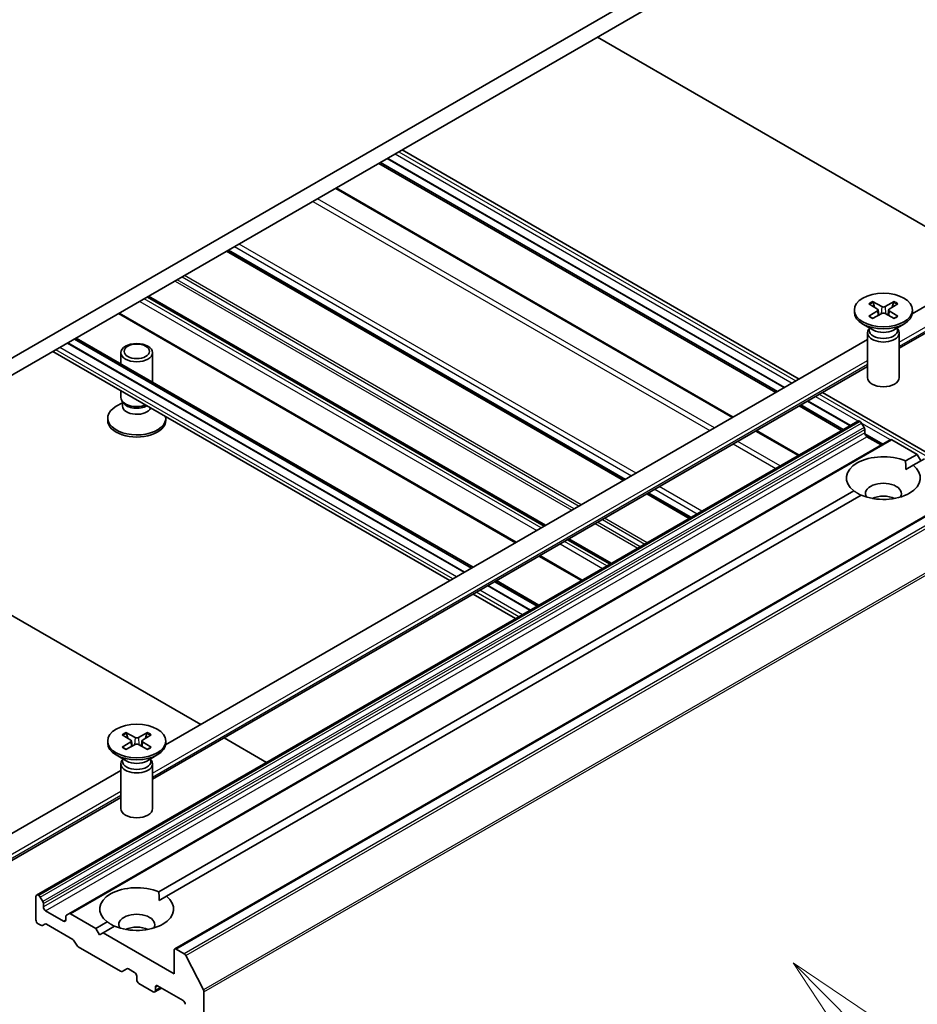
# Model space of a CAD drawing. Units: millimetres. Extents: x 308 to 7080, y 132 to 1537.
# Drawn here: x 1125 to 1185, y 346 to 412 of the extents above; entities that cross this region are included whole.
import ezdxf

# ---------------------------------------------------------------- set-up
doc = ezdxf.new("R2010")
doc.units = ezdxf.units.MM
for name, color, linetype, lineweight in [('Symbol (TK)', 100, 'Continuous', 18), ('Visible (ISO)', 7, 'Continuous', 35), ('Visible Narrow (ISO)', 7, 'Continuous', 25)]:
    doc.layers.add(name, color=color, linetype=linetype, lineweight=lineweight)
doc.styles.add('Note Text (TK2)', font='MS PGothic.ttf')

# ---------------------------------------------------------------- blocks, each defined once
blk = doc.blocks.new('バルーン22')
at = {"layer": 'Symbol (TK)', "color": 100}
for p, q in [((363.745, 92.894), (361.983, 94.667)), ((364.1, 93.247), (361.983, 94.667)), ((361.983, 94.667), (363.391, 92.541)), ((363.745, 92.894), (369.198, 87.409))]:
    blk.add_line(p, q, dxfattribs=at)
at = {"layer": 'Symbol (TK)'}
blk.add_circle((371.305, 85.289), 3, dxfattribs=at)
at = {"layer": 'Symbol (TK)', "color": 7, "insert": (371.305, 85.272), "char_height": 2, "attachment_point": 5, "style": 'Note Text (TK2)'}
blk.add_mtext('2', dxfattribs=at)

msp = doc.modelspace()

# ---------------------------------------------------------------- linework, layer by layer
at = {"layer": 'Visible (ISO)'}
for p, q in [((1177.7776, 420.4458), (1117.1684, 385.4531)), ((1117.1684, 384.2867), (1177.7776, 419.2794)), ((1163.6355, 411.1144), (1191.788, 394.8605)), ((1150.4197, 403.4843), (1177.2725, 387.9809)), ((1148.8432, 402.5741), (1175.696, 387.0707)), ((1175.8158, 387.1398), (1148.963, 402.6433)), ((1176.2703, 387.4022), (1149.4176, 402.9057)), ((1149.4277, 402.9115), (1176.2804, 387.4081)), ((1172.8228, 385.4118), (1145.97, 400.9153)), ((1165.4617, 381.1619), (1138.6089, 396.6653)), ((1187.421, 393.8401), (1184.9358, 392.4052)), ((1160.0826, 378.0563), (1133.2299, 393.5597)), ((1181.9976, 393.0747), (1182.5824, 392.7175)), ((1182.2509, 393.2209), (1182.8695, 392.8833)), ((1182.3876, 392.8365), (1182.2957, 393.161)), ((1183.7089, 393.2209), (1183.0902, 392.8833)), ((1183.9621, 393.0747), (1183.3774, 392.7175)), ((1183.6641, 393.161), (1183.5722, 392.8365)), ((1158.1006, 376.9119), (1131.2478, 392.4154)), ((1181.0156, 392.6538), (1181.0156, 392.5099)), ((1181.9976, 392.2329), (1182.5824, 392.5901)), ((1182.2509, 392.0867), (1182.8695, 392.4243)), ((1182.626, 392.6595), (1182.6633, 392.3118)), ((1183.7089, 392.0867), (1183.0902, 392.4243)), ((1183.3338, 392.6595), (1183.2964, 392.3118)), ((1183.9621, 392.2329), (1183.3774, 392.5901)), ((1188.2092, 392.4748), (1184.0513, 390.0742)), ((1184.9442, 392.6538), (1184.9442, 392.5099)), ((1182.2997, 391.2988), (1181.5909, 391.708)), ((1181.9085, 391.1083), (1181.9085, 388.0775)), ((1182.018, 391.3886), (1181.9777, 391.327)), ((1182.018, 391.4615), (1182.018, 391.2872)), ((1183.66, 391.2988), (1184.3688, 391.708)), ((1183.9418, 391.4615), (1183.9418, 391.2872)), ((1183.9418, 391.3886), (1183.9821, 391.327)), ((1184.0513, 391.1083), (1184.0513, 388.0775)), ((1154.643, 374.9157), (1127.7902, 390.4191)), ((1127.8003, 390.425), (1154.6531, 374.9215)), ((1128.2549, 390.6874), (1155.1076, 375.184)), ((1155.2274, 375.2531), (1128.3746, 390.7566)), ((1181.9085, 390.6574), (1134.4282, 363.2446)), ((1153.6509, 374.3429), (1126.7981, 389.8464)), ((1131.4008, 389.0094), (1131.4008, 389.7689)), ((1133.5437, 387.7722), (1133.5437, 389.7689)), ((1181.9085, 388.837), (1133.5437, 360.9136)), ((1131.4008, 386.7381), (1131.4008, 387.189)), ((1178.849, 387.0707), (1189.5509, 380.8919)), ((1131.5725, 386.3629), (1131.47, 386.5194)), ((1131.5104, 386.1549), (1131.5104, 386.4578)), ((1180.72, 384.8332), (1177.8468, 386.492)), ((1177.8569, 386.4979), (1180.7301, 384.839)), ((1131.5104, 386.3849), (1131.0833, 386.1384)), ((1177.2725, 386.1605), (1180.1457, 384.5016)), ((1180.2655, 384.5708), (1177.3923, 386.2296)), ((1181.2565, 385.1429), (1125.6981, 353.0663)), ((1130.508, 385.1926), (1130.508, 385.3364)), ((1134.4365, 385.1926), (1134.4365, 385.3364)), ((1181.3636, 385.1323), (1181.4019, 385.1102)), ((1177.2725, 382.8428), (1174.3993, 384.5016)), ((1181.6728, 384.7135), (1181.509, 384.9971)), ((1181.7172, 384.5641), (1181.7172, 384.345)), ((1183.4406, 383.882), (1127.8822, 351.8053)), ((1181.7322, 384.2605), (1182.9142, 383.5781)), ((1182.9041, 383.5722), (1181.7375, 384.2458)), ((1181.8687, 384.0825), (1182.8284, 383.5285)), ((1183.5477, 383.8713), (1185.2527, 382.887)), ((1184.477, 382.4391), (1185.2527, 382.887)), ((1185.7578, 382.5953), (1184.9821, 382.1475)), ((1185.2527, 382.887), (1185.5053, 382.4495)), ((1184.4951, 381.8663), (1184.9821, 382.1475)), ((1190.6004, 381.4979), (1135.042, 349.4212)), ((1133.9694, 353.2785), (1180.9777, 380.4188)), ((1181.4828, 380.1272), (1134.4744, 352.9869)), ((1169.9114, 378.5928), (1167.0382, 380.2517)), ((1182.4075, 379.8781), (1182.3008, 379.9397)), ((1164.5323, 375.4872), (1161.6592, 377.1461)), ((1117.1684, 375.9467), (1136.7986, 364.6132)), ((1162.5503, 374.3429), (1159.6771, 376.0017)), ((1159.0927, 372.3466), (1156.2195, 374.0055)), ((1156.2296, 374.0113), (1159.1028, 372.3525)), ((1156.6842, 374.2738), (1159.5573, 372.6149)), ((1159.6771, 372.6841), (1156.8039, 374.3429)), ((1158.1006, 371.7739), (1155.2274, 373.4327)), ((1131.49, 363.9141), (1132.0748, 363.5569)), ((1131.7433, 364.0603), (1132.3619, 363.7227)), ((1131.8799, 363.6759), (1131.7881, 364.0004)), ((1133.2013, 364.0603), (1132.5826, 363.7227)), ((1133.4545, 363.9141), (1132.8697, 363.5569)), ((1133.1564, 364.0004), (1133.0646, 363.6759)), ((1130.508, 363.4932), (1130.508, 363.3494)), ((1131.49, 363.0723), (1132.0748, 363.4295)), ((1131.7433, 362.9261), (1132.3619, 363.2637)), ((1132.1184, 363.4989), (1132.1557, 363.1512)), ((1133.2013, 362.9261), (1132.5826, 363.2637)), ((1132.8261, 363.4989), (1132.7888, 363.1512)), ((1133.4545, 363.0723), (1132.8697, 363.4295)), ((1134.4365, 363.4932), (1134.4365, 363.3494)), ((1138.3751, 363.703), (1141.2483, 362.0442)), ((1131.7921, 362.1382), (1131.0833, 362.5474)), ((1133.1524, 362.1382), (1133.8612, 362.5474)), ((1131.4008, 361.9477), (1131.4008, 358.9169)), ((1131.5104, 362.228), (1131.47, 362.1664)), ((1131.5104, 362.3009), (1131.5104, 362.1266)), ((1133.4341, 362.3009), (1133.4341, 362.1266)), ((1133.4341, 362.228), (1133.4745, 362.1664)), ((1133.5437, 361.9477), (1133.5437, 358.9169)), ((1131.4008, 361.4968), (1121.256, 355.6397)), ((1131.4008, 359.6764), (1122.0442, 354.2744)), ((1125.6537, 352.9682), (1125.6537, 351.3935)), ((1125.8435, 353.0336), (1125.8052, 353.0557)), ((1125.9506, 352.9205), (1126.1144, 352.6368)), ((1126.1588, 352.2683), (1126.1588, 352.4875)), ((1133.9875, 352.7057), (1134.4744, 352.9869)), ((1127.5225, 351.306), (1126.3103, 352.0059)), ((1127.7184, 351.7107), (1127.8822, 351.8053)), ((1129.6943, 350.8103), (1127.9893, 351.7947)), ((1125.995, 351.0215), (1125.8052, 351.1311)), ((1126.2659, 351.1054), (1126.1022, 351.0109)), ((1128.1416, 350.0738), (1126.3731, 351.0948)), ((1127.674, 351.6126), (1127.674, 351.3935)), ((1129.6943, 350.8103), (1130.4701, 351.2582)), ((1129.9469, 350.3729), (1129.6943, 350.8103)), ((1130.1994, 350.5187), (1129.9469, 350.3729)), ((1130.9752, 350.9666), (1130.1994, 350.5187)), ((1134.9976, 347.7484), (1130.1994, 350.5187)), ((1128.4125, 349.677), (1128.2487, 349.9607)), ((1131.3741, 347.9159), (1128.5197, 349.5639)), ((1134.9976, 349.3231), (1134.9976, 347.7484)), ((1135.6843, 349.1016), (1135.1492, 349.4106)), ((1135.8007, 348.9715), (1136.9828, 346.651)), ((1131.7965, 348.0873), (1131.4812, 347.9053)), ((1131.9037, 348.0767), (1132.3207, 347.8359)), ((1132.4723, 347.5735), (1132.4723, 347.3402)), ((1132.6238, 347.0777), (1133.5834, 346.5237)), ((1134.1513, 346.7791), (1133.6906, 346.5131)), ((1133.7349, 346.6112), (1133.7349, 346.8445)), ((1133.8865, 346.9319), (1135.6037, 345.9405)), ((1137.0179, 312.2359), (1137.0179, 346.5187))]:
    msp.add_line(p, q, dxfattribs=at)
for centre, major_axis in [((1182.9799, 392.6538), (-1.9643, 0)), ((1132.4723, 389.7689), (-1.0714, 0)), ((1132.4723, 389.8583), (0.8523, 0)), ((1132.4723, 363.4932), (-1.9643, 0))]:
    msp.add_ellipse(centre, major_axis=major_axis, ratio=0.5773503, dxfattribs=at)
for centre, major_axis, start_param, end_param in [((1182.9799, 392.5099), (1.9643, 0), 3.1415927, 6.2831853), ((1182.4657, 392.6538), (0.1606, 0), 5.5259224, 7.0404483), ((1182.9799, 392.9507), (0.1606, 0), 3.955126, 5.4696519), ((1182.9799, 392.3569), (-0.1606, 0), 3.955126, 5.4696519), ((1183.4941, 392.6538), (-0.1606, 0), 5.5259224, 7.0404483), ((1182.9799, 391.1083), (1.0714, 0), 2.7802255, 6.6445524), ((1182.9799, 391.2872), (0.9619, 0), 3.1415927, 6.2831853), ((1182.9799, 391.6915), (-0.9619, 0), 0.7853982, 2.3561945), ((1182.9799, 388.0775), (1.0714, 0), 3.1415927, 6.2831853), ((1132.4723, 386.7381), (-1.0714, 0), 0, 2.1632828), ((1132.4723, 385.3364), (-1.9643, 0), 5.4977871, 9.5172449), ((1132.4723, 386.1549), (-0.9619, 0), 0, 2.9136624), ((1132.4723, 386.5592), (-0.9619, 0), 0.3613671, 2.3704148), ((1132.4723, 385.1926), (-1.9643, 0), 0, 3.1415927), ((1181.3636, 384.9574), (-0.1071, 0.1856), 5.4977871, 6.2831853), ((1181.4019, 384.9353), (-0.1071, 0.1856), 4.712389, 5.4977871), ((1181.5657, 384.6516), (-0.1071, 0.1856), 3.9269908, 4.712389), ((1181.8687, 384.2575), (-0.1071, 0.1856), 0.7853982, 2.3561945), ((1183.5477, 383.6964), (-0.1071, 0.1856), 5.4977871, 6.2831853), ((1182.9799, 381.2831), (-2.5, 0), 4.0703384, 6.9252359), ((1182.9799, 381.2831), (2.5, 0), 4.0703384, 6.9252359), ((1182.9799, 380.2333), (1.2143, 0), 5.9439605, 9.7640027), ((1182.9799, 379.3585), (-1.2143, 0), 4.0406381, 5.3841399), ((1132.4723, 363.3494), (1.9643, 0), 3.1415927, 6.2831853), ((1131.9581, 363.4932), (0.1606, 0), 5.5259224, 7.0404483), ((1132.4723, 363.7901), (0.1606, 0), 3.955126, 5.4696519), ((1132.4723, 363.1963), (-0.1606, 0), 3.955126, 5.4696519), ((1132.9865, 363.4932), (-0.1606, 0), 5.5259224, 7.0404483), ((1132.4723, 361.9477), (1.0714, 0), 2.7802255, 6.6445524), ((1132.4723, 362.1266), (0.9619, 0), 3.1415927, 6.2831853), ((1132.4723, 362.5309), (-0.9619, 0), 0.7853982, 2.3561945), ((1132.4723, 358.9169), (1.0714, 0), 3.1415927, 6.2831853), ((1132.4723, 352.1225), (-2.5, 0), 4.0703384, 6.9252359), ((1125.8052, 352.8807), (-0.1071, 0.1856), 5.4977871, 7.0685835), ((1125.8435, 352.8586), (0.1071, -0.1856), 1.5707963, 2.3561945), ((1126.0073, 352.5749), (0.1071, -0.1856), 0.7853982, 1.5707963), ((1132.4723, 352.1225), (2.5, 0), 4.0703384, 6.9252359), ((1126.3103, 352.1809), (0.1071, -0.1856), 3.9269908, 5.4977871), ((1127.9893, 351.6197), (-0.1071, 0.1856), 5.4977871, 6.2831853), ((1132.4723, 351.0727), (1.2143, 0), 5.9439605, 9.7640027), ((1125.8052, 351.306), (-0.1071, 0.1856), 0.7853982, 2.3561945), ((1126.3731, 350.9199), (-0.1071, 0.1856), 5.4977871, 6.2831853), ((1127.5225, 351.481), (0.1071, -0.1856), 5.4977871, 7.0685835), ((1127.8256, 351.5252), (-0.1071, 0.1856), 0, 0.7853982), ((1125.995, 351.1965), (0.1071, -0.1856), 5.4977871, 6.2831853), ((1132.4723, 350.1979), (-1.2143, 0), 4.0406381, 5.3841399), ((1128.1416, 349.8988), (-0.1071, 0.1856), 4.712389, 5.4977871), ((1128.5197, 349.7389), (-0.1071, 0.1856), 1.5707963, 2.3561945), ((1135.1492, 349.2356), (-0.1071, 0.1856), 5.4977871, 7.0685835), ((1135.6843, 348.9267), (0.1071, -0.1856), 1.4801364, 2.3561945), ((1131.3741, 348.0909), (0.1071, -0.1856), 5.4977871, 6.2831853), ((1131.9037, 347.9017), (-0.1071, 0.1856), 5.4977871, 6.2831853), ((1132.3207, 347.661), (-0.1071, 0.1856), 3.9269908, 5.4977871), ((1132.6238, 347.2527), (-0.1071, 0.1856), 0.7853982, 2.3561945), ((1133.5834, 346.6987), (0.1071, -0.1856), 5.4977871, 7.0685835), ((1133.8865, 346.757), (-0.1071, 0.1856), 5.4977871, 7.0685835), ((1136.8664, 346.6062), (0.1071, -0.1856), 0.7853982, 1.4801364), ((1135.6037, 345.7655), (-0.1071, 0.1856), 3.9269908, 5.4977871)]:
    msp.add_ellipse(centre, major_axis=major_axis, ratio=0.5773503, start_param=start_param, end_param=end_param, dxfattribs=at)
for points, knots in [([(1182.2509, 393.2209), (1182.2575, 393.2173), (1182.2651, 393.2113), (1182.2768, 393.1988), (1182.2829, 393.1902), (1182.2905, 393.1759), (1182.2936, 393.1682), (1182.2957, 393.161)], [0.015165368, 0.015165368, 0.015165368, 0.015165368, 0.018975309, 0.018975309, 0.022733454, 0.022733454, 0.025767724, 0.025767724, 0.025767724, 0.025767724]), ([(1183.6641, 393.161), (1183.6662, 393.1682), (1183.6693, 393.1759), (1183.6768, 393.1902), (1183.683, 393.1988), (1183.6947, 393.2113), (1183.7023, 393.2173), (1183.7089, 393.2209)], [0.034618354, 0.034618354, 0.034618354, 0.034618354, 0.037652624, 0.037652624, 0.04141077, 0.04141077, 0.045220711, 0.045220711, 0.045220711, 0.045220711]), ([(1181.9976, 392.2329), (1182.0039, 392.2367), (1182.0113, 392.2394), (1182.0232, 392.2405), (1182.0297, 392.2392), (1182.0355, 392.2359), (1182.0366, 392.2351), (1182.0376, 392.2343)], [0.0151653677, 0.0151653677, 0.0151653677, 0.0151653677, 0.0189753085, 0.0189753085, 0.0227334537, 0.0227334537, 0.0235838506, 0.0235838506, 0.0235838506, 0.0235838506]), ([(1182.271, 392.0977), (1182.2567, 392.1039), (1182.2426, 392.1104), (1182.2107, 392.1257), (1182.1931, 392.1347), (1182.1589, 392.1533), (1182.1423, 392.1628), (1182.1104, 392.1825), (1182.095, 392.1925), (1182.0654, 392.2131), (1182.0512, 392.2236), (1182.0376, 392.2343)], [6.14517036, 6.14517036, 6.14517036, 6.14517036, 6.19166629, 6.19166629, 6.25288333, 6.25288333, 6.31410037, 6.31410037, 6.37531741, 6.37531741, 6.43653445, 6.43653445, 6.43653445, 6.43653445]), ([(1183.9221, 392.2343), (1183.9086, 392.2236), (1183.8944, 392.2131), (1183.8648, 392.1925), (1183.8494, 392.1825), (1183.8174, 392.1628), (1183.8009, 392.1533), (1183.7667, 392.1347), (1183.7491, 392.1257), (1183.7172, 392.1104), (1183.7031, 392.1039), (1183.6887, 392.0977)], [4.55903983, 4.55903983, 4.55903983, 4.55903983, 4.62025688, 4.62025688, 4.68147392, 4.68147392, 4.74269096, 4.74269096, 4.803908, 4.803908, 4.85040393, 4.85040393, 4.85040393, 4.85040393]), ([(1183.9221, 392.2343), (1183.9232, 392.2351), (1183.9243, 392.2359), (1183.9301, 392.2392), (1183.9366, 392.2405), (1183.9484, 392.2394), (1183.9559, 392.2367), (1183.9621, 392.2329)], [0.0368022275, 0.0368022275, 0.0368022275, 0.0368022275, 0.0376526245, 0.0376526245, 0.0414107697, 0.0414107697, 0.0452207105, 0.0452207105, 0.0452207105, 0.0452207105]), ([(1131.7433, 364.0603), (1131.7499, 364.0567), (1131.7575, 364.0507), (1131.7692, 364.0382), (1131.7753, 364.0296), (1131.7829, 364.0153), (1131.786, 364.0076), (1131.7881, 364.0004)], [0.015165368, 0.015165368, 0.015165368, 0.015165368, 0.018975309, 0.018975309, 0.022733454, 0.022733454, 0.025767724, 0.025767724, 0.025767724, 0.025767724]), ([(1133.1564, 364.0004), (1133.1585, 364.0076), (1133.1616, 364.0153), (1133.1692, 364.0296), (1133.1753, 364.0382), (1133.187, 364.0507), (1133.1947, 364.0567), (1133.2013, 364.0603)], [0.034618354, 0.034618354, 0.034618354, 0.034618354, 0.037652624, 0.037652624, 0.04141077, 0.04141077, 0.045220711, 0.045220711, 0.045220711, 0.045220711]), ([(1131.49, 363.0723), (1131.4962, 363.0761), (1131.5037, 363.0788), (1131.5156, 363.0799), (1131.5221, 363.0786), (1131.5279, 363.0753), (1131.529, 363.0745), (1131.53, 363.0737)], [0.0151653677, 0.0151653677, 0.0151653677, 0.0151653677, 0.0189753085, 0.0189753085, 0.0227334537, 0.0227334537, 0.0235838506, 0.0235838506, 0.0235838506, 0.0235838506]), ([(1133.4145, 363.0737), (1133.4156, 363.0745), (1133.4166, 363.0753), (1133.4224, 363.0786), (1133.4289, 363.0799), (1133.4408, 363.0788), (1133.4483, 363.0761), (1133.4545, 363.0723)], [0.0368022275, 0.0368022275, 0.0368022275, 0.0368022275, 0.0376526245, 0.0376526245, 0.0414107697, 0.0414107697, 0.0452207105, 0.0452207105, 0.0452207105, 0.0452207105]), ([(1131.7634, 362.9371), (1131.7491, 362.9433), (1131.735, 362.9498), (1131.7031, 362.9651), (1131.6854, 362.9741), (1131.6513, 362.9927), (1131.6347, 363.0023), (1131.6028, 363.0219), (1131.5874, 363.0319), (1131.5578, 363.0525), (1131.5436, 363.063), (1131.53, 363.0737)], [6.14517036, 6.14517036, 6.14517036, 6.14517036, 6.19166629, 6.19166629, 6.25288333, 6.25288333, 6.31410037, 6.31410037, 6.37531741, 6.37531741, 6.43653445, 6.43653445, 6.43653445, 6.43653445]), ([(1133.4145, 363.0737), (1133.4009, 363.063), (1133.3867, 363.0525), (1133.3571, 363.0319), (1133.3417, 363.0219), (1133.3098, 363.0023), (1133.2932, 362.9927), (1133.2591, 362.9741), (1133.2414, 362.9651), (1133.2095, 362.9498), (1133.1955, 362.9433), (1133.1811, 362.9371)], [4.55903983, 4.55903983, 4.55903983, 4.55903983, 4.62025688, 4.62025688, 4.68147392, 4.68147392, 4.74269096, 4.74269096, 4.803908, 4.803908, 4.85040393, 4.85040393, 4.85040393, 4.85040393])]:
    msp.add_open_spline(points, degree=3, knots=knots, dxfattribs=at)
for points in [[(1184.477, 382.4391), (1184.4951, 382.137), (1184.4951, 381.8663)], [(1181.4647, 380.1167), (1181.2302, 380.252), (1180.9777, 380.4188)], [(1133.9694, 353.2785), (1133.9875, 352.9764), (1133.9875, 352.7057)], [(1130.957, 350.9561), (1130.7226, 351.0914), (1130.4701, 351.2582)]]:
    msp.add_open_spline(points, degree=2, dxfattribs=at)
at = {"layer": 'Visible Narrow (ISO)'}
for p, q in [((1149.958, 403.2177), (1176.8108, 387.7143)), ((1150.2105, 403.3635), (1177.0633, 387.8601)), ((1148.9478, 402.6345), (1175.8006, 387.131)), ((1149.4529, 402.9261), (1176.3057, 387.4227)), ((1145.9073, 400.879), (1172.7601, 385.3756)), ((1144.3921, 400.0042), (1171.2448, 384.5008)), ((1171.5479, 384.6757), (1144.6951, 400.1792)), ((1166.2446, 381.6139), (1139.3918, 397.1173)), ((1138.5462, 396.6291), (1165.3989, 381.1256)), ((1165.5245, 381.1981), (1138.6717, 396.7016)), ((1139.0888, 396.9424), (1165.9415, 381.4389)), ((1135.0611, 394.617), (1161.9139, 379.1136)), ((1162.0654, 379.201), (1135.2127, 394.7045)), ((1135.5402, 394.8936), (1162.393, 379.3902)), ((1162.5445, 379.4776), (1135.6917, 394.9811)), ((1132.6743, 393.239), (1159.5271, 377.7355)), ((1159.8301, 377.9105), (1132.9773, 393.4139)), ((1133.1671, 393.5235), (1160.0199, 378.02)), ((1160.1454, 378.0925), (1133.2926, 393.596)), ((1158.1634, 376.9482), (1131.3106, 392.4516)), ((1182.5824, 392.5901), (1182.6056, 392.2802)), ((1182.8695, 392.8833), (1182.8359, 392.406)), ((1183.0902, 392.8833), (1183.1238, 392.406)), ((1183.3774, 392.5901), (1183.3542, 392.2802)), ((1184.0513, 390.4866), (1188.2832, 392.9299)), ((1188.2832, 392.6383), (1184.0513, 390.195)), ((1154.6177, 374.9011), (1127.7649, 390.4046)), ((1155.1228, 375.1927), (1128.27, 390.6962)), ((1153.8601, 374.4637), (1127.0073, 389.9671)), ((1154.1126, 374.6095), (1127.2599, 390.1129)), ((1133.5437, 361.326), (1181.9085, 389.2494)), ((1181.9085, 388.9578), (1133.5437, 361.0344)), ((1177.8822, 386.5125), (1180.7554, 384.8536)), ((1178.3873, 386.8041), (1181.2606, 385.1451)), ((1178.6398, 386.9499), (1189.3417, 380.7711)), ((1177.3771, 386.2209), (1180.2503, 384.562)), ((1125.8052, 353.0557), (1181.3636, 385.1323)), ((1181.4019, 385.1102), (1125.8435, 353.0336)), ((1125.9506, 352.9205), (1181.509, 384.9971)), ((1181.6728, 384.7135), (1126.1144, 352.6368)), ((1126.1588, 352.4875), (1181.7172, 384.5641)), ((1174.3366, 384.4654), (1177.2098, 382.8065)), ((1181.5049, 385.0041), (1183.4447, 383.8842)), ((1181.7172, 384.345), (1126.1588, 352.2683)), ((1126.3103, 352.0059), (1181.8687, 384.0825)), ((1127.9893, 351.7947), (1183.5477, 383.8713)), ((1175.9976, 382.1067), (1173.1244, 383.7655)), ((1181.7227, 384.2952), (1182.9395, 383.5926)), ((1172.8213, 383.5906), (1175.6945, 381.9317)), ((1135.1492, 349.4106), (1190.7076, 381.4872)), ((1191.2427, 381.1783), (1135.6843, 349.1016)), ((1135.8007, 348.9715), (1191.3591, 381.0481)), ((1167.518, 380.5287), (1170.3912, 378.8699)), ((1170.6943, 379.0448), (1167.8211, 380.7037)), ((1166.9755, 380.2154), (1169.8486, 378.5566)), ((1169.9742, 378.6291), (1167.101, 380.2879)), ((1182.2282, 379.9091), (1182.2348, 379.9053)), ((1192.5412, 378.7276), (1136.9828, 346.651)), ((1137.0179, 346.5187), (1192.5763, 378.5953)), ((1163.9695, 378.48), (1166.8427, 376.8211)), ((1166.9942, 376.9086), (1164.121, 378.5674)), ((1163.4904, 378.2034), (1166.3636, 376.5445)), ((1166.5151, 376.632), (1163.6419, 378.2908)), ((1161.5964, 377.1098), (1164.4696, 375.451)), ((1164.5951, 375.5235), (1161.7219, 377.1823)), ((1161.1036, 376.8253), (1163.9768, 375.1665)), ((1164.2798, 375.3414), (1161.4066, 377.0003)), ((1162.6131, 374.3791), (1159.7399, 376.038)), ((1159.0674, 372.3321), (1156.1942, 373.9909)), ((1159.5725, 372.6237), (1156.6993, 374.2825)), ((1158.3098, 371.8947), (1155.4366, 373.5535)), ((1158.5623, 372.0405), (1155.6892, 373.6993)), ((1132.0748, 363.4295), (1132.0979, 363.1197)), ((1132.3619, 363.7227), (1132.3283, 363.2454)), ((1132.5826, 363.7227), (1132.6162, 363.2454)), ((1132.8697, 363.4295), (1132.8466, 363.1197)), ((1122.1182, 354.7295), (1131.4008, 360.0888)), ((1131.4008, 359.7972), (1122.1182, 354.4379)), ((1127.674, 351.3935), (1127.5225, 351.306)), ((1133.7349, 346.8445), (1133.8865, 346.9319)), ((1134.0885, 346.8153), (1133.7349, 346.6112))]:
    msp.add_line(p, q, dxfattribs=at)
for centre, major_axis, start_param, end_param in [((1182.9799, 392.6538), (-1.2232, 0), 5.3508571, 5.6447172), ((1182.9799, 392.6212), (1.1587, 0), 2.2024679, 2.4790111), ((1182.9799, 392.6212), (1.1587, 0), 0.6625816, 0.9391247), ((1182.9799, 392.6538), (-1.2232, 0), 3.7800608, 4.0739208), ((1182.9799, 392.6538), (1.2232, 0), 3.7800608, 4.0739208), ((1182.9799, 392.6538), (1.2232, 0), 5.3508571, 5.6447172), ((1132.4723, 363.4932), (-1.2232, 0), 5.3508571, 5.6447172), ((1132.4723, 363.4606), (1.1587, 0), 2.2024679, 2.4790111), ((1132.4723, 363.4606), (1.1587, 0), 0.6625816, 0.9391247), ((1132.4723, 363.4932), (-1.2232, 0), 3.7800608, 4.0739208), ((1132.4723, 363.4932), (1.2232, 0), 3.7800608, 4.0739208), ((1132.4723, 363.4932), (1.2232, 0), 5.3508571, 5.6447172)]:
    msp.add_ellipse(centre, major_axis=major_axis, ratio=0.5773503, start_param=start_param, end_param=end_param, dxfattribs=at)

# ---------------------------------------------------------------- block references
at = {"layer": 'Symbol (TK)', "xscale": 2.5, "yscale": 2.5, "zscale": 2.5}
msp.add_blockref('バルーン22', (271.9081, 111.8125), dxfattribs=at)

doc.saveas('drawing.dxf')
